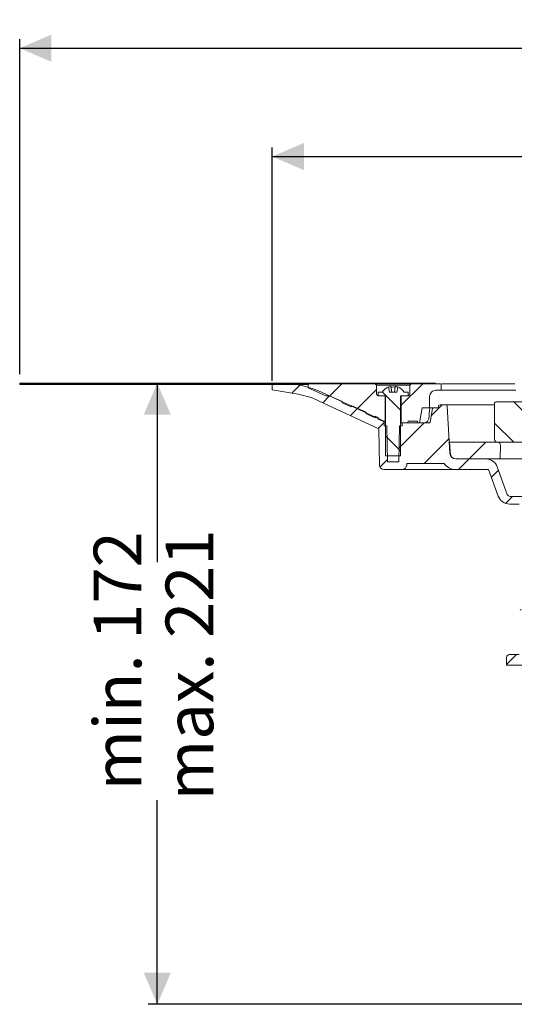
# Model space of a CAD drawing. Units: millimetres. Extents: x 197 to 691, y 164 to 533.
# Drawn here: x 197 to 362, y 206 to 533 of the extents above; entities that cross this region are included whole.
import ezdxf

# ---------------------------------------------------------------- set-up
doc = ezdxf.new("R2010")
doc.units = ezdxf.units.MM
doc.header["$LTSCALE"] = 3
doc.linetypes.add('SLD-Durchgehend', pattern=[0])
doc.layers.add('MAßLINIE_MAßZEICHNUNGEN', color=7, linetype='SLD-Durchgehend')
doc.styles.add('SLDTEXTSTYLE0', font='Opinion Pro')
doc.dimstyles.new('SLDDIMSTYLE0', dxfattribs={"dimtxt": 15.875, "dimasz": 10.5, "dimexe": 0, "dimexo": 0.0625, "dimgap": 3.96875, "dimtad": 0, "dimdec": 0, "dimrnd": 1e-09, "dimzin": 12, "dimdsep": 46, "dimtxsty": 'SLDTEXTSTYLE0', "dimsah": 1, "dimcen": 0.09, "dimadec": 0, "dimazin": 3, "dimtfac": 1, "dimtdec": 0, "dimtofl": 0, "dimtmove": 0, "dimatfit": 3, "dimfxl": 0, "dimfrac": 2, "dimtolj": 1, "dimtzin": 12, "dimarcsym": 0})

# ---------------------------------------------------------------- blocks, each defined once
blk = doc.blocks.new('_D_2')
at = {"layer": 'MAßLINIE_MAßZEICHNUNGEN', "color": 7}
for p, q in [((243.06, 412.41), (243.06, 352.89)), ((243.06, 205.94), (243.06, 273.78)), ((407.28, 205.94), (240.06, 205.94))]:
    blk.add_line(p, q, dxfattribs=at)
for points in [[(243.06, 412.41), (238.56, 401.91), (247.56, 401.91)], [(243.06, 205.94), (247.56, 216.44), (238.56, 216.44)]]:
    blk.add_solid(points, dxfattribs=at)
at = {"layer": 'MAßLINIE_MAßZEICHNUNGEN', "color": 7, "char_height": 15.875, "attachment_point": 1, "rotation": 90, "style": 'SLDTEXTSTYLE0'}
for s, insert in [('min. 172', (221.9, 277.01)), ('max. 221', (245.83, 273.78))]:
    blk.add_mtext(s, dxfattribs=dict(at, insert=insert))
blk = doc.blocks.new('SW_SYMBOL_MOD_BOX')
at = {"layer": 'MAßLINIE_MAßZEICHNUNGEN', "color": 0}
for p, q in [((600, 600), (600, 2400)), ((600, 2400), (2400, 2400)), ((2400, 2400), (2400, 600)), ((600, 600), (2400, 600))]:
    blk.add_line(p, q, dxfattribs=at)
blk = doc.blocks.new('_D_3')
at = {"layer": 'MAßLINIE_MAßZEICHNUNGEN', "color": 7}
for p, q in [((197.28, 415.41), (197.28, 526.71)), ((197.28, 523.71), (407.99, 523.71)), ((677.28, 523.71), (466.57, 523.71)), ((677.28, 415.41), (677.28, 526.71))]:
    blk.add_line(p, q, dxfattribs=at)
for points in [[(197.28, 523.71), (207.78, 519.21), (207.78, 528.21)], [(677.28, 523.71), (666.78, 528.21), (666.78, 519.21)]]:
    blk.add_solid(points, dxfattribs=at)
at = {"layer": 'MAßLINIE_MAßZEICHNUNGEN', "color": 7, "xscale": 0.007055555555555554, "yscale": 0.007055555555555554, "zscale": 0.007055555555555554}
blk.add_blockref('SW_SYMBOL_MOD_BOX', (407.99, 514.39), dxfattribs=at)
at = {"layer": 'MAßLINIE_MAßZEICHNUNGEN', "color": 7, "insert": (429.53, 532.91), "char_height": 15.875, "attachment_point": 1, "style": 'SLDTEXTSTYLE0'}
blk.add_mtext('480', dxfattribs=at)
blk = doc.blocks.new('_D_4')
at = {"layer": 'MAßLINIE_MAßZEICHNUNGEN', "color": 7}
for p, q in [((281.32, 413.21), (281.32, 490.71)), ((281.32, 487.71), (409.8, 487.71)), ((593.25, 487.71), (464.76, 487.71)), ((593.25, 413.21), (593.25, 490.71))]:
    blk.add_line(p, q, dxfattribs=at)
for points in [[(281.32, 487.71), (291.82, 483.21), (291.82, 492.21)], [(593.25, 487.71), (582.75, 492.21), (582.75, 483.21)]]:
    blk.add_solid(points, dxfattribs=at)
at = {"layer": 'MAßLINIE_MAßZEICHNUNGEN', "color": 7, "char_height": 15.875, "attachment_point": 1, "style": 'SLDTEXTSTYLE0'}
for s, insert in [('%%c', (409.8, 496.08)), ('312', (432.54, 496.08))]:
    blk.add_mtext(s, dxfattribs=dict(at, insert=insert))

msp = doc.modelspace()

# ---------------------------------------------------------------- hatches: boundary and pattern name
at = {"linetype": 'SLD-Durchgehend', "lineweight": 18}
h = msp.add_hatch(dxfattribs=at)
h.set_pattern_fill('Glasplatte', color=231, scale=3, style=0, pattern_type=2)
h.set_pattern_definition([(3e-322, (0, 0), (-4e-322, 85.496), [56.236, -85.496]), (3e-322, (14.63, 14.63), (-4e-322, 85.496), [26.975, -114.757]), (3e-322, (14.63, 71.095), (-4e-322, 85.496), [26.975, -114.757])])
h.paths.add_polyline_path([(293.28, 412.41), (197.28, 412.41), (197.28, 412.16), (293.28, 412.16)], flags=0)
h = msp.add_hatch(dxfattribs=at)
h.set_pattern_fill('Glasplatte', color=231, scale=3, angle=90, style=0, pattern_type=2)
h.set_pattern_definition([(90, (0, 0), (-85.496, -3e-13), [56.236, -85.496]), (90, (-14.63, 14.63), (-85.496, -3e-13), [26.975, -114.757]), (90, (-71.095, 14.63), (-85.496, -3e-13), [26.975, -114.757])])
h.paths.add_polyline_path([(197.28, 412.16), (197.28, 411.91), (293.28, 411.91), (293.28, 412.16)], flags=0)
h = msp.add_hatch(dxfattribs=at)
h.set_pattern_fill('ANSI31', scale=3, angle=180, style=0)
edge = h.paths.add_edge_path(flags=0)
edge.add_arc((334.98, 403.91), 0.3, 90, 170)
edge.add_line((334.68, 403.96), (333.89, 399.46))
edge.add_arc((333.59, 399.51), 0.3, 270, 350, ccw=False)
edge.add_line((333.59, 399.21), (324.55, 399.21))
edge.add_line((324.55, 399.21), (324.53, 398.21))
edge.add_line((324.53, 398.21), (323.64, 398.21))
edge.add_line((323.64, 398.21), (323.43, 386.21))
edge.add_line((323.43, 386.21), (319.63, 386.21))
edge.add_line((319.63, 386.21), (319.42, 398.21))
edge.add_line((319.42, 398.21), (318.53, 398.21))
edge.add_line((318.53, 398.21), (318.5, 399.75))
edge.add_arc((321.75, 409.21), 10, 245, 251.0717, ccw=False)
edge.add_line((317.52, 400.15), (297.68, 409.4))
edge.add_arc((285, 382.21), 30, 65, 90)
edge.add_line((285, 412.21), (281.28, 412.21))
edge.add_line((281.28, 412.21), (281.32, 410.21))
edge.add_line((281.32, 410.21), (289.94, 408.68))
edge.add_arc((285.25, 382.1), 27, 65, 80, ccw=False)
edge.add_line((296.66, 406.57), (316.82, 397.17))
edge.add_line((316.82, 397.17), (317.03, 385.19))
edge.add_arc((318.53, 385.21), 1.5, 181, 270)
edge.add_line((318.53, 383.71), (324.54, 383.71))
edge.add_arc((324.54, 385.21), 1.5, 270, 359)
edge.add_line((326.04, 385.19), (326.04, 385.71))
edge.add_line((326.04, 385.71), (338.35, 385.71))
edge.add_line((338.35, 385.71), (338.35, 385.78))
edge.add_arc((342.4, 388.71), 5, 215.9228, 270)
edge.add_line((342.4, 383.71), (353.3, 383.71))
edge.add_line((353.3, 383.71), (356.52, 374.84))
edge.add_arc((360.28, 376.21), 4, 200, 270)
edge.add_line((360.28, 372.21), (363.42, 372.21))
edge.add_line((363.42, 372.21), (363.42, 371.91))
edge.add_line((363.42, 371.91), (363.88, 371.91))
edge.add_line((363.88, 371.91), (363.88, 372.21))
edge.add_line((363.88, 372.21), (366.19, 372.21))
edge.add_line((366.19, 372.21), (366.19, 371.91))
edge.add_line((366.19, 371.91), (366.67, 371.91))
edge.add_line((366.67, 371.91), (366.67, 372.21))
edge.add_line((366.67, 372.21), (371.78, 372.21))
edge.add_arc((371.78, 369.21), 3, 0, 90, ccw=False)
edge.add_line((374.78, 369.21), (374.78, 298.21))
edge.add_line((374.78, 298.21), (375.74, 292.21))
edge.add_line((375.74, 292.21), (377.92, 292.21))
edge.add_line((377.92, 292.21), (378, 365.9))
edge.add_line((378, 365.9), (377.94, 368.86))
edge.add_arc((371.95, 368.75), 6, 1, 90)
edge.add_line((371.95, 374.75), (360.45, 374.75))
edge.add_arc((360.45, 375.75), 1, 200, 270, ccw=False)
edge.add_line((359.51, 375.41), (356.16, 384.6))
edge.add_arc((352.41, 383.23), 4, 20, 90)
edge.add_line((352.41, 387.23), (342.37, 387.23))
edge.add_arc((342.37, 389.23), 2, 183, 270, ccw=False)
edge.add_line((340.37, 389.13), (339.56, 404.74))
edge.add_arc((339.06, 404.71), 0.5, 3, 90)
edge.add_line((339.06, 405.21), (337.13, 405.21))
edge.add_arc((337.13, 404.71), 0.5, 90, 179)
edge.add_line((336.63, 404.72), (336.62, 404.51))
edge.add_arc((336.32, 404.51), 0.3, 270, 359, ccw=False)
edge.add_line((336.32, 404.21), (334.98, 404.21))
h = msp.add_hatch(dxfattribs=at)
h.set_pattern_fill('ANSI31', scale=3, style=0)
edge = h.paths.add_edge_path(flags=0)
edge.add_line((315.53, 400.91), (315.53, 401.45))
edge.add_line((315.53, 401.45), (316.53, 401.01))
edge.add_line((316.53, 401.01), (316.53, 400.46))
edge.add_line((316.53, 400.46), (318.83, 399.44))
edge.add_line((318.83, 399.44), (318.83, 408.21))
edge.add_line((318.83, 408.21), (316.53, 408.21))
edge.add_spline(control_points=[(316.53, 408.21), (316.24, 408.21), (316.03, 408.42), (316.03, 408.71)], knot_values=[0.021465, 0.021465, 0.021465, 0.021465, 0.978595, 0.978595, 0.978595, 0.978595], weights=[0.986747, 0.794075, 0.794087, 0.986783], degree=3, periodic=0)
edge.add_line((316.03, 408.71), (316.03, 411.71))
edge.add_line((316.03, 411.71), (315.53, 412.21))
edge.add_line((315.53, 412.21), (293.28, 412.21))
edge.add_line((293.28, 412.21), (293.28, 410.81))
edge.add_line((293.28, 410.81), (299.12, 408.21))
edge.add_line((299.12, 408.21), (300.35, 408.21))
edge.add_line((300.35, 408.21), (304.53, 406.35))
edge.add_line((304.53, 406.35), (304.53, 405.8))
edge.add_line((304.53, 405.8), (307.53, 404.47))
edge.add_line((307.53, 404.47), (307.53, 405.01))
edge.add_line((307.53, 405.01), (312.53, 402.79))
edge.add_line((312.53, 402.79), (312.53, 402.24))
edge.add_line((312.53, 402.24), (315.53, 400.91))
h = msp.add_hatch(dxfattribs=at)
h.set_pattern_fill('ANSI31', scale=3, angle=90, style=0)
edge = h.paths.add_edge_path(flags=0)
edge.add_line((323.08, 411.13), (322.78, 409.41))
edge.add_line((322.78, 409.41), (320.28, 409.41))
edge.add_line((320.28, 409.41), (319.98, 411.13))
edge.add_arc((321.53, 407.06), 4.36, 110.8746, 147.2558)
edge.add_line((317.87, 409.41), (316.53, 409.41))
edge.add_line((316.53, 409.41), (316.53, 408.21))
edge.add_line((316.53, 408.21), (319.03, 408.21))
edge.add_line((319.03, 408.21), (319.03, 388.21))
edge.add_line((319.03, 388.21), (324.03, 388.21))
edge.add_line((324.03, 388.21), (324.03, 408.21))
edge.add_line((324.03, 408.21), (326.53, 408.21))
edge.add_line((326.53, 408.21), (326.53, 409.41))
edge.add_line((326.53, 409.41), (325.19, 409.41))
edge.add_arc((321.53, 407.06), 4.36, 32.7442, 69.1254)
h = msp.add_hatch(dxfattribs=at)
h.set_pattern_fill('ANSI31', scale=3, style=0)
edge = h.paths.add_edge_path(flags=0)
edge.add_line((326.53, 399.71), (329.68, 399.71))
edge.add_line((329.68, 399.71), (329.68, 399.21))
edge.add_line((329.68, 399.21), (330.27, 399.21))
edge.add_line((330.27, 399.21), (331.15, 404.21))
edge.add_line((331.15, 404.21), (333.68, 404.21))
edge.add_line((333.68, 404.21), (333.68, 408.01))
edge.add_spline(control_points=[(333.68, 408.01), (333.68, 409.18), (334.51, 410.01), (335.68, 410.01)], knot_values=[0.134003, 0.134003, 0.134003, 0.134003, 0.865983, 0.865983, 0.865983, 0.865983], weights=[0.887407, 0.71412, 0.714117, 0.887397], degree=3, periodic=0)
edge.add_line((335.68, 410.01), (337.48, 410.01))
edge.add_line((337.48, 410.01), (337.48, 412.21))
edge.add_line((337.48, 412.21), (327.53, 412.21))
edge.add_line((327.53, 412.21), (327.03, 411.71))
edge.add_line((327.03, 411.71), (327.03, 408.71))
edge.add_spline(control_points=[(327.03, 408.71), (327.03, 408.42), (326.82, 408.21), (326.53, 408.21)], knot_values=[0.021405, 0.021405, 0.021405, 0.021405, 0.978535, 0.978535, 0.978535, 0.978535], weights=[0.986783, 0.794087, 0.794075, 0.986747], degree=3, periodic=0)
edge.add_line((326.53, 408.21), (324.23, 408.21))
edge.add_line((324.23, 408.21), (324.23, 399.21))
edge.add_line((324.23, 399.21), (326.03, 399.21))
edge.add_spline(control_points=[(326.03, 399.21), (326.32, 399.21), (326.53, 399.42), (326.53, 399.71)], knot_values=[0.021404, 0.021404, 0.021404, 0.021404, 0.978596, 0.978596, 0.978596, 0.978596], weights=[0.986785, 0.794103, 0.794103, 0.986785], degree=3, periodic=0)
h = msp.add_hatch(dxfattribs=at)
h.set_pattern_fill('ANSI34', scale=3, angle=90, style=0)
edge = h.paths.add_edge_path(flags=0)
edge.add_arc((356.28, 393.73), 1, 180, 270)
edge.add_line((356.28, 392.73), (369.61, 392.73))
edge.add_arc((369.61, 393.73), 1, 270, 359)
edge.add_line((370.61, 393.71), (370.75, 401.25))
edge.add_arc((371.75, 401.23), 1, 90, 179, ccw=False)
edge.add_line((371.75, 402.23), (374.23, 402.23))
edge.add_line((374.23, 402.23), (374.26, 403.72))
edge.add_arc((373.76, 403.73), 0.5, 359, 450)
edge.add_line((373.76, 404.23), (373.26, 404.23))
edge.add_arc((373.26, 405.23), 1, 181, 270, ccw=False)
edge.add_line((372.26, 405.21), (372.26, 405.25))
edge.add_arc((371.26, 405.23), 1, 1, 90)
edge.add_line((371.26, 406.23), (355.78, 406.23))
edge.add_arc((355.78, 405.73), 0.5, 90, 180)
edge.add_line((355.28, 405.73), (355.28, 393.73))
h = msp.add_hatch(dxfattribs=at)
h.set_pattern_fill('ANSI31', scale=3, style=0)
edge = h.paths.add_edge_path(flags=0)
edge.add_line((356.26, 392.73), (340.33, 392.73))
edge.add_line((340.33, 392.73), (340.51, 389.74))
edge.add_line((340.51, 389.74), (340.51, 389.21))
edge.add_arc((342.51, 389.23), 2, 180.5, 270)
edge.add_line((342.51, 387.23), (356.69, 387.23))
edge.add_arc((356.69, 387.73), 0.5, 270, 359)
edge.add_line((357.19, 387.72), (357.26, 391.71))
edge.add_arc((356.26, 391.73), 1, 359, 450)
h = msp.add_hatch(dxfattribs=at)
h.set_pattern_fill('ANSI31', scale=3, style=0)
edge = h.paths.add_edge_path(flags=0)
edge.add_arc((653.76, 4308.18), 4102.93, 267.10773, 267.65)
edge.add_line((485.52, 208.7), (552.51, 205.95))
edge.add_line((552.51, 205.95), (556.01, 206.73))
edge.add_line((556.01, 206.73), (556.09, 208.77))
edge.add_line((556.09, 208.77), (435.23, 215.11))
edge.add_arc((437.01, 249.06), 34, 253.6316, 267, ccw=False)
edge.add_arc((437.29, 250.02), 35, 188.7258, 253.6316, ccw=False)
edge.add_line((402.69, 244.71), (403.78, 244.71))
edge.add_line((403.78, 244.71), (403.78, 248.21))
edge.add_line((403.78, 248.21), (402.29, 249.7))
edge.add_arc((437.29, 250.02), 35, 180.507, 180.5203, ccw=False)
edge.add_line((402.29, 249.71), (384.28, 249.71))
edge.add_arc((384.28, 259.71), 10, 180.5, 270, ccw=False)
edge.add_line((374.28, 259.62), (373.73, 322.71))
edge.add_line((373.73, 322.71), (370.08, 322.71))
edge.add_arc((370.08, 324.71), 2, 180, 270, ccw=False)
edge.add_line((368.08, 324.71), (368.08, 332.71))
edge.add_arc((369.08, 332.71), 1, 90, 180, ccw=False)
edge.add_line((369.08, 333.71), (371.28, 333.71))
edge.add_line((371.28, 333.71), (370.54, 336.47))
edge.add_arc((369.58, 336.21), 1, 15, 90)
edge.add_line((369.58, 337.21), (364.32, 337.21))
edge.add_arc((364.32, 336.71), 0.5, 90, 145)
edge.add_line((363.91, 337), (363.26, 336.06))
edge.add_arc((363.67, 335.78), 0.5, 145, 180)
edge.add_line((363.17, 335.78), (363.17, 335.76))
edge.add_arc((363.27, 335.76), 0.1, 180, 270)
edge.add_line((363.27, 335.66), (364.38, 335.66))
edge.add_arc((364.38, 334.66), 1, 0, 90, ccw=False)
edge.add_line((365.38, 334.66), (365.38, 332.26))
edge.add_arc((364.38, 332.26), 1, 270, 360, ccw=False)
edge.add_line((364.38, 331.26), (363.27, 331.26))
edge.add_arc((363.27, 331.16), 0.1, 90, 180)
edge.add_line((363.17, 331.16), (363.17, 330.13))
edge.add_arc((361.17, 330.13), 2, 330, 360, ccw=False)
edge.add_line((362.9, 329.13), (362.41, 328.3))
edge.add_arc((363.28, 327.8), 1, 150, 180)
edge.add_line((362.28, 327.8), (362.28, 326.71))
edge.add_line((362.28, 326.71), (363.49, 326.71))
edge.add_arc((363.49, 325.46), 1.25, 0, 90, ccw=False)
edge.add_line((364.74, 325.46), (364.74, 323.46))
edge.add_arc((363.49, 323.46), 1.25, 270, 360, ccw=False)
edge.add_line((363.49, 322.21), (360.28, 322.21))
edge.add_arc((360.28, 321.21), 1, 90, 180)
edge.add_line((359.28, 321.21), (359.28, 318.71))
edge.add_line((359.28, 318.71), (366.79, 318.71))
edge.add_arc((366.79, 315.71), 3, 34.0573, 90, ccw=False)
edge.add_line((369.27, 317.39), (369.31, 313.71))
edge.add_line((369.31, 313.71), (369.81, 313.71))
edge.add_line((369.81, 313.71), (369.85, 308.71))
edge.add_line((369.85, 308.71), (369.35, 308.71))
edge.add_line((369.35, 308.71), (369.37, 306.71))
edge.add_line((369.37, 306.71), (369.87, 306.71))
edge.add_line((369.87, 306.71), (369.97, 294.71))
edge.add_line((369.97, 294.71), (369.47, 294.71))
edge.add_line((369.47, 294.71), (369.49, 292.71))
edge.add_line((369.49, 292.71), (369.99, 292.71))
edge.add_line((369.99, 292.71), (370, 291.67))
edge.add_line((370, 291.67), (370.48, 291.67))
edge.add_line((370.48, 291.67), (370.48, 290.84))
edge.add_line((370.48, 290.84), (369.98, 290.84))
edge.add_line((369.98, 290.84), (369.98, 290.75))
edge.add_line((369.98, 290.75), (370.48, 290.75))
edge.add_line((370.48, 290.75), (370.48, 286.93))
edge.add_line((370.48, 286.93), (369.98, 286.93))
edge.add_line((369.98, 286.93), (369.98, 286.42))
edge.add_line((369.98, 286.42), (370.48, 286.42))
edge.add_line((370.48, 286.42), (370.48, 285.33))
edge.add_line((370.48, 285.33), (369.98, 285.33))
edge.add_line((369.98, 285.33), (369.98, 285.15))
edge.add_line((369.98, 285.15), (370.48, 285.15))
edge.add_line((370.48, 285.15), (370.48, 281.75))
edge.add_line((370.48, 281.75), (370.09, 281.75))
edge.add_line((370.09, 281.75), (370.09, 280.71))
edge.add_line((370.09, 280.71), (369.59, 280.71))
edge.add_line((369.59, 280.71), (369.61, 278.71))
edge.add_line((369.61, 278.71), (370.11, 278.71))
edge.add_line((370.11, 278.71), (370.22, 266.71))
edge.add_line((370.22, 266.71), (369.72, 266.71))
edge.add_line((369.72, 266.71), (369.73, 264.71))
edge.add_line((369.73, 264.71), (370.23, 264.71))
edge.add_line((370.23, 264.71), (370.29, 258.83))
edge.add_line((370.29, 258.83), (369.89, 258.83))
edge.add_line((369.89, 258.83), (369.89, 258.44))
edge.add_line((369.89, 258.44), (370.29, 258.44))
edge.add_line((370.29, 258.44), (370.34, 252.71))
edge.add_line((370.34, 252.71), (369.84, 252.71))
edge.add_line((369.84, 252.71), (369.88, 247.69))
edge.add_line((369.88, 247.69), (369.39, 247.2))
edge.add_line((369.39, 247.2), (370.27, 246.21))
edge.add_arc((371.39, 247.21), 1.5, 221.7842, 270)
edge.add_line((371.39, 245.71), (372.44, 245.71))
edge.add_arc((372.44, 247.71), 2, 270, 349.9728)
edge.add_arc((375.64, 247.15), 1.25, 55.4864, 169.9728, ccw=False)
edge.add_arc((384.28, 259.71), 14, 235.4864, 270)
edge.add_line((384.28, 245.71), (395.93, 245.71))
edge.add_arc((395.93, 242.71), 3, 10.0228, 90, ccw=False)
edge.add_arc((437.29, 250.02), 39, 190.0228, 222.7814)
edge.add_arc((406.46, 221.5), 3, 3, 42.7814, ccw=False)
edge.add_line((409.46, 221.65), (410.28, 205.94))
edge.add_line((410.28, 205.94), (413.28, 205.94))
edge.add_line((413.28, 205.94), (413.68, 213.58))
edge.add_arc((416.68, 213.43), 3, 60.6119, 177, ccw=False)
edge.add_arc((437.29, 250.02), 39, 240.6119, 253.1797)
edge.add_arc((425.13, 209.82), 3, 44.3959, 73.1797, ccw=False)
edge.add_arc((437.28, 221.71), 14, 224.3959, 240.0922)
edge.add_arc((431.05, 210.88), 1.5, 240.0922, 302.8173)
edge.add_arc((437.28, 201.21), 10, 57.1827, 122.8173, ccw=False)
edge.add_arc((443.51, 210.88), 1.5, 237.1827, 299.9078)
edge.add_arc((437.28, 221.71), 14, 299.9078, 303.1719)
edge.add_arc((446.58, 207.48), 3, 87.1077, 123.1719, ccw=False)

# ---------------------------------------------------------------- linework, layer by layer
at = {"color": 7, "linetype": 'SLD-Durchgehend', "lineweight": 18}
for p, q in [((197.28, 412.41), (293.28, 412.41)), ((197.28, 412.41), (197.28, 412.16)), ((293.28, 412.16), (293.28, 412.41)), ((335.57, 412.41), (293.28, 412.41)), ((197.28, 412.16), (293.28, 412.16)), ((197.28, 411.91), (197.28, 412.16)), ((197.28, 411.91), (293.28, 411.91)), ((281.28, 412.21), (281.32, 410.21)), ((285, 412.21), (281.28, 412.21)), ((281.32, 410.21), (289.94, 408.68)), ((293.28, 412.21), (293.28, 410.81)), ((315.53, 412.21), (293.28, 412.21)), ((293.28, 411.91), (293.28, 412.16)), ((293.28, 410.81), (299.12, 408.21)), ((317.52, 400.15), (297.68, 409.4)), ((315.53, 412.21), (316.03, 411.71)), ((327.53, 412.21), (315.53, 412.21)), ((316.03, 411.71), (316.03, 408.71)), ((327.03, 411.71), (316.03, 411.71)), ((316.53, 409.41), (316.53, 408.21)), ((316.53, 409.41), (317.87, 409.41)), ((319.98, 411.13), (320.28, 409.41)), ((322.78, 409.41), (320.28, 409.41)), ((320.81, 411.24), (321.13, 409.41)), ((321.93, 409.41), (322.25, 411.24)), ((322.78, 409.41), (323.08, 411.13)), ((325.19, 409.41), (326.53, 409.41)), ((326.53, 408.21), (326.53, 409.41)), ((327.03, 411.71), (327.53, 412.21)), ((327.03, 408.71), (327.03, 411.71)), ((337.48, 412.21), (327.53, 412.21)), ((335.68, 410.01), (337.48, 410.01)), ((337.48, 412.21), (337.48, 410.01)), ((337.54, 412.21), (337.48, 412.21)), ((337.54, 410.01), (337.48, 410.01)), ((337.55, 412.21), (337.54, 412.21)), ((337.55, 410.01), (337.54, 410.01)), ((337.55, 410.01), (337.55, 412.21)), ((337.55, 410.01), (362.36, 410.01)), ((361.97, 412.21), (337.89, 412.21)), ((296.66, 406.57), (316.82, 397.17)), ((300.35, 408.21), (299.12, 408.21)), ((304.53, 406.35), (300.35, 408.21)), ((304.53, 406.35), (304.53, 405.8)), ((304.53, 405.8), (307.53, 404.47)), ((316.53, 408.21), (319.03, 408.21)), ((318.83, 408.21), (316.53, 408.21)), ((318.83, 408.21), (318.83, 399.44)), ((319.03, 408.21), (319.03, 388.21)), ((324.03, 408.21), (326.53, 408.21)), ((324.03, 388.21), (324.03, 408.21)), ((324.23, 399.21), (324.23, 408.21)), ((326.53, 408.21), (324.23, 408.21)), ((333.68, 408.01), (333.68, 404.21)), ((355.78, 406.23), (371.26, 406.23)), ((312.53, 402.79), (307.53, 405.01)), ((307.53, 405.01), (307.53, 404.47)), ((312.53, 402.79), (312.53, 402.24)), ((330.27, 399.21), (331.15, 404.21)), ((333.68, 404.21), (331.15, 404.21)), ((333.69, 404.21), (333.68, 404.21)), ((334.98, 404.21), (333.69, 404.21)), ((334.68, 403.96), (333.89, 399.46)), ((334.98, 404.21), (336.32, 404.21)), ((336.63, 404.72), (336.62, 404.51)), ((339.06, 405.21), (337.13, 405.21)), ((339.06, 405.21), (355.28, 405.21)), ((340.37, 389.13), (339.56, 404.74)), ((355.28, 405.73), (355.28, 393.73)), ((312.53, 402.24), (315.53, 400.91)), ((316.53, 401.01), (315.53, 401.45)), ((315.53, 401.45), (315.53, 400.91)), ((316.53, 401.01), (316.53, 400.46)), ((316.53, 400.46), (318.83, 399.44)), ((318.53, 398.21), (318.5, 399.75)), ((329.68, 399.71), (326.53, 399.71)), ((329.68, 399.71), (329.68, 399.21)), ((317.03, 385.19), (316.82, 397.17)), ((318.53, 398.21), (319.42, 398.21)), ((319.63, 386.21), (319.42, 398.21)), ((323.64, 398.21), (323.43, 386.21)), ((323.64, 398.21), (324.53, 398.21)), ((324.23, 399.21), (324.03, 399.21)), ((326.03, 399.21), (324.23, 399.21)), ((324.55, 399.21), (324.53, 398.21)), ((333.59, 399.21), (324.55, 399.21)), ((330.27, 399.21), (329.68, 399.21)), ((340.33, 392.73), (340.51, 389.74)), ((340.33, 392.73), (356.26, 392.73)), ((369.61, 392.73), (356.28, 392.73)), ((340.51, 389.74), (340.51, 389.21)), ((357.19, 387.72), (357.26, 391.71)), ((324.03, 388.21), (319.03, 388.21)), ((319.63, 386.21), (323.43, 386.21)), ((352.41, 387.23), (342.37, 387.23)), ((356.69, 387.23), (342.51, 387.23)), ((373.03, 387.23), (356.69, 387.23)), ((318.53, 383.71), (324.54, 383.71)), ((342.4, 383.71), (324.54, 383.71)), ((338.35, 385.71), (326.04, 385.71)), ((326.04, 385.71), (326.04, 385.19)), ((338.35, 385.71), (338.35, 385.78)), ((342.4, 383.71), (353.3, 383.71)), ((353.3, 383.71), (356.52, 374.84)), ((359.51, 375.41), (356.16, 384.6)), ((371.95, 374.75), (360.45, 374.75)), ((360.28, 372.21), (363.42, 372.21)), ((359.28, 321.21), (359.28, 318.71)), ((363.49, 322.21), (360.28, 322.21)), ((359.28, 318.71), (366.79, 318.71))]:
    msp.add_line(p, q, dxfattribs=at)
at = {"color": 7, "linetype": 'SLD-Durchgehend', "lineweight": 18, "flags": 128}
for points in [[(320.56, 411.24), (320.64, 411.26), (320.71, 411.26), (320.77, 411.26), (320.8, 411.25), (320.81, 411.24)], [(319.03, 399.35), (318.96, 399.38), (318.83, 399.44)]]:
    msp.add_lwpolyline(points, dxfattribs=at)
at = {"color": 7, "linetype": 'SLD-Durchgehend', "lineweight": 18}
for centre, radius, start, end in [((285, 382.21), 30, 65, 90), ((321.53, 407.06), 4.36, 110.8746, 147.2558), ((321.53, 406.94), 4.41, 102.6578, 110.4449), ((321.53, 406.78), 4.34, 80.8261, 99.1739), ((322.38, 410.91), 0.349, 69.353, 110.647), ((321.53, 406.94), 4.41, 69.5551, 77.3422), ((321.53, 407.06), 4.36, 32.7442, 69.1254), ((335.68, 408.01), 2, 89.9981, 179.9998), ((285.25, 382.1), 27, 65, 80), ((316.53, 408.71), 0.5, 179.9988, 270.0029), ((326.53, 408.71), 0.5, 269.9983, 0.0009), ((355.78, 405.73), 0.5, 90, 180), ((334.98, 403.91), 0.3, 90, 170), ((336.32, 404.51), 0.3, 270, 359), ((337.13, 404.71), 0.5, 90, 179), ((339.06, 404.71), 0.5, 3, 90), ((321.75, 409.21), 10, 245, 251.0717), ((326.03, 399.71), 0.5, 270.0002, 359.9998), ((331.9, 400.71), 1.49, 269.9788, 355.2302), ((333.59, 399.51), 0.3, 270, 350), ((356.28, 393.73), 1, 180, 270), ((356.26, 391.73), 1, 359, 90), ((342.37, 389.23), 2, 183, 270), ((342.51, 389.23), 2, 180.5, 270), ((352.41, 383.23), 4, 20, 90), ((356.69, 387.73), 0.5, 270, 359), ((318.53, 385.21), 1.5, 181, 270), ((324.54, 385.21), 1.5, 270, 359), ((342.4, 388.71), 5, 215.9228, 270), ((360.28, 376.21), 4, 200, 270), ((360.45, 375.75), 1, 200, 270), ((360.28, 321.21), 1, 90, 180)]:
    msp.add_arc(centre, radius, start, end, dxfattribs=at)
msp.add_ellipse((437.28, 29.66), major_axis=(0, 773.39), ratio=0.153091, start_param=1.065227, end_param=1.070585, dxfattribs=at)

# ---------------------------------------------------------------- dimensions: what is measured, and where the dimension line sits
at = {"layer": 'MAßLINIE_MAßZEICHNUNGEN', "color": 7}
for base, p1, p2, text, picture, middle in [((677.28, 523.71), (197.28, 412.41), (677.28, 412.41), '{\\fGDT;o}<>', '_D_3', (437.28, 523.71)), ((281.32, 487.71), (593.25, 410.21), (281.32, 410.21), '%%c<>', '_D_4', (437.28, 487.71))]:
    dim = msp.add_linear_dim(base=base, p1=p1, p2=p2, text=text, dimstyle='SLDDIMSTYLE0', dxfattribs=at)
    dim.commit()
    dim.dimension.update_dxf_attribs({"geometry": picture, "text_midpoint": middle, "dimtype": 160})
dim = msp.add_linear_dim(base=(243.06, 412.41), p1=(410.28, 205.94), p2=(197.28, 412.41), angle=90, text='min. 172\\Pmax. 221', dimstyle='SLDDIMSTYLE0', dxfattribs=at)
dim.commit()
dim.dimension.update_dxf_attribs({"geometry": '_D_2', "text_midpoint": (243.06, 313.33), "dimtype": 160})

doc.saveas('drawing.dxf')
